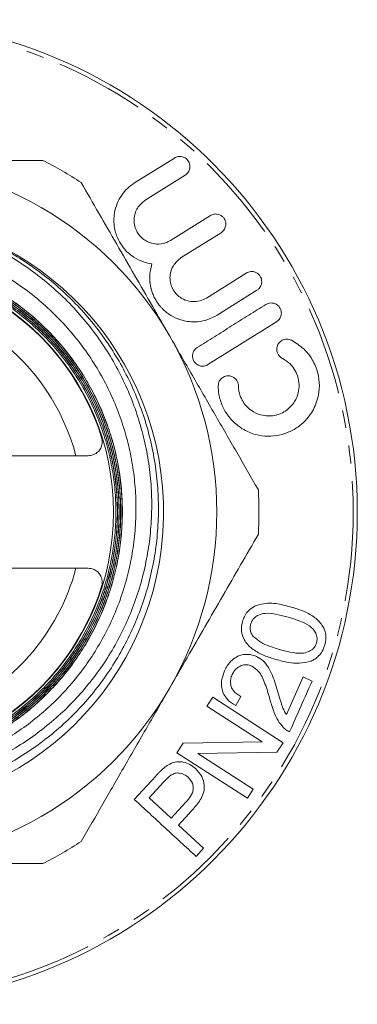
# Model space of a CAD drawing. Units: millimetres. Extents: x 31 to 252, y 156 to 226.
# Drawn here: x 228 to 252, y 156 to 226 of the extents above; entities that cross this region are included whole.
import ezdxf

# ---------------------------------------------------------------- set-up
doc = ezdxf.new("R2010")
doc.units = ezdxf.units.MM
doc.linetypes.add('PHANTOM', pattern=[12.7, 6.35, -1.27, 1.27, -1.27, 1.27, -1.27])

msp = doc.modelspace()

# ---------------------------------------------------------------- linework, layer by layer
at = {"color": 7, "linetype": 'Continuous', "lineweight": 15}
for p, q in [((236.01, 214.242), (238.851, 216.017)), ((239.614, 214.796), (236.773, 213.021)), ((238.565, 210.154), (241.406, 211.929)), ((242.169, 210.708), (239.328, 208.933)), ((241.12, 206.065), (243.96, 207.84)), ((244.723, 206.619), (241.883, 204.844)), ((246.122, 204.38), (241.238, 201.328)), ((232.712, 194.851), (226.802, 194.851)), ((226.802, 186.851), (232.712, 186.851)), ((248.003, 179.121), (246.818, 176.446)), ((248.646, 178.836), (248.003, 179.121)), ((241.574, 177.677), (241.164, 177.042)), ((246.585, 174.448), (241.574, 177.677)), ((243.208, 177.086), (243.583, 177.742)), ((241.164, 177.042), (245.098, 174.507)), ((239.468, 174.411), (239.03, 173.73)), ((245.098, 174.507), (239.468, 174.411)), ((246.146, 173.768), (246.585, 174.448)), ((239.03, 173.73), (244.04, 170.501)), ((240.513, 173.675), (246.146, 173.768)), ((244.45, 171.137), (240.513, 173.675)), ((237.515, 172.08), (235.986, 170.418)), ((237.042, 170.523), (238.078, 171.65)), ((244.04, 170.501), (244.45, 171.137)), ((238.616, 169.076), (237.042, 170.523)), ((239.664, 170.215), (238.616, 169.076)), ((240.928, 166.951), (239.137, 168.597)), ((240.391, 166.368), (240.928, 166.951))]:
    msp.add_line(p, q, dxfattribs=at)
for radius in [35, 17.648]:
    msp.add_circle((216.866, 190.851), radius, dxfattribs=at)
at = {"color": 8, "linetype": 'PHANTOM', "lineweight": 0}
msp.add_circle((216.866, 190.851), 34.707, dxfattribs=at)
at = {"color": 7, "linetype": 'Continuous', "lineweight": 15}
for radius, start, end in [(25, 30, 90), (28, 56.7655, 63.2345), (21.207, 90.00003, 84.85242), (17.616, 17.5124, 162.4876), (15.5, 14.95525, 165.04475), (25, 330, 30), (28, 356.7655, 3.2345), (15.5, 194.95525, 318.61348), (15.5, 318.61348, 345.04475), (17.616, 197.5124, 342.4876), (25, 270, 330), (28, 296.7655, 303.2345)]:
    msp.add_arc((216.866, 190.851), radius, start, end, dxfattribs=at)
for points, knots in [([(229.476, 215.851), (228.479, 215.851), (226.703, 215.851), (224.113, 215.851), (221.719, 215.851), (219.301, 215.851), (217.679, 215.851), (216.866, 215.851)], [0, 0, 0, 0, 0.241317, 0.42982, 0.618732, 0.809082, 1, 1, 1, 1]), ([(238.851, 216.017), (238.931, 216.057), (239.073, 216.127), (239.314, 216.133), (239.515, 216.078), (239.681, 215.98), (239.809, 215.849), (239.907, 215.682), (239.964, 215.467), (239.941, 215.199), (239.822, 214.956), (239.676, 214.844), (239.614, 214.796)], [0, 0, 0, 0, 0.132938, 0.234009, 0.313031, 0.379552, 0.446229, 0.510034, 0.597985, 0.718148, 0.878995, 1, 1, 1, 1]), ([(238.517, 203.351), (238.106, 204.062), (237.27, 205.512), (236.009, 207.695), (234.737, 209.898), (233.469, 212.095), (232.631, 213.545), (232.212, 214.271)], [0, 0, 0, 0, 0.192998, 0.39339, 0.594395, 0.796988, 1, 1, 1, 1]), ([(237.253, 208.485), (236.987, 208.539), (236.5, 208.639), (235.782, 209.049), (235.22, 209.589), (234.79, 210.275), (234.577, 210.954), (234.523, 211.591), (234.576, 212.189), (234.756, 212.801), (235.078, 213.381), (235.492, 213.874), (235.838, 214.119), (236.01, 214.242)], [0, 0, 0, 0, 0.102179, 0.18756, 0.273376, 0.350018, 0.454247, 0.528349, 0.602569, 0.705703, 0.808932, 0.904478, 1, 1, 1, 1]), ([(236.773, 213.021), (236.567, 212.851), (236.257, 212.595), (236.039, 212.092), (235.959, 211.659), (236, 211.199), (236.17, 210.768), (236.425, 210.419), (236.738, 210.158), (237.136, 209.961), (237.654, 209.864), (238.161, 209.938), (238.45, 210.092), (238.565, 210.154)], [0, 0, 0, 0, 0.1722109, 0.2591855, 0.3459767, 0.4384599, 0.5123604, 0.5746691, 0.6370781, 0.6982376, 0.7885761, 0.9161184, 1, 1, 1, 1]), ([(207.201, 206.414), (206.769, 206.147), (205.904, 205.614), (204.687, 204.674), (203.541, 203.634), (202.489, 202.5), (201.541, 201.291), (200.695, 200.01), (199.952, 198.655), (199.321, 197.232), (198.811, 195.76), (198.424, 194.241), (198.164, 192.683), (198.036, 191.107), (198.04, 189.535), (198.172, 187.968), (198.437, 186.407), (198.834, 184.868), (199.358, 183.372), (200.005, 181.924), (200.778, 180.521), (201.668, 179.183), (202.665, 177.925), (203.763, 176.756), (204.966, 175.673), (206.258, 174.695), (207.623, 173.833), (209.048, 173.089), (210.542, 172.46), (212.093, 171.954), (213.682, 171.58), (215.3, 171.339), (216.947, 171.235), (218.597, 171.272), (220.23, 171.446), (221.834, 171.751), (223.422, 172.191), (224.973, 172.764), (226.475, 173.468), (227.916, 174.297), (229.297, 175.256), (230.588, 176.324), (231.783, 177.493), (232.873, 178.75), (233.866, 180.109), (234.74, 181.547), (235.491, 183.056), (236.113, 184.621), (236.608, 186.251), (236.965, 187.915), (237.182, 189.603), (237.258, 191.3), (237.19, 193.019), (236.977, 194.719), (236.623, 196.389), (236.133, 198.021), (235.504, 199.626), (234.74, 201.177), (233.851, 202.656), (232.838, 204.06), (231.696, 205.389), (230.448, 206.613), (229.113, 207.72), (227.696, 208.711), (226.186, 209.591), (224.601, 210.344), (222.961, 210.961), (221.268, 211.44), (219.521, 211.777), (218.042, 211.939), (217.153, 211.971), (216.863, 211.981)], [0, 0, 0, 0, 0.013487, 0.026975, 0.040753, 0.054532, 0.068015, 0.081498, 0.09526, 0.109022, 0.122788, 0.136554, 0.150618, 0.164683, 0.178491, 0.192299, 0.2064, 0.2205, 0.23446, 0.248421, 0.262577, 0.276934, 0.291045, 0.305156, 0.319468, 0.333987, 0.348131, 0.362274, 0.376613, 0.391152, 0.405537, 0.419921, 0.434513, 0.449317, 0.463686, 0.478055, 0.492622, 0.507393, 0.52191, 0.536635, 0.551465, 0.566511, 0.581053, 0.595797, 0.610643, 0.625701, 0.640415, 0.655338, 0.670365, 0.685607, 0.700453, 0.715508, 0.730671, 0.746054, 0.760945, 0.775937, 0.791245, 0.80666, 0.821784, 0.837014, 0.852576, 0.868254, 0.883361, 0.89857, 0.914097, 0.929734, 0.945097, 0.960568, 0.976376, 0.992299, 1, 1, 1, 1]), ([(241.406, 211.929), (241.484, 211.967), (241.631, 212.04), (241.878, 212.045), (242.091, 211.981), (242.261, 211.872), (242.388, 211.729), (242.47, 211.566), (242.515, 211.372), (242.499, 211.131), (242.388, 210.881), (242.242, 210.766), (242.169, 210.708)], [0, 0, 0, 0, 0.132774, 0.249212, 0.336196, 0.40646, 0.477036, 0.54093, 0.608352, 0.712318, 0.85527, 1, 1, 1, 1]), ([(225.41, 210.185), (225.915, 209.941), (226.932, 209.449), (228.382, 208.556), (229.774, 207.544), (231.071, 206.425), (232.272, 205.207), (233.365, 203.902), (234.361, 202.498), (235.245, 201.006), (236.01, 199.428), (236.645, 197.778), (237.142, 196.058), (237.488, 194.316), (237.685, 192.56), (237.734, 190.807), (237.635, 189.036), (237.386, 187.288), (236.99, 185.572), (236.454, 183.905), (235.77, 182.269), (234.955, 180.708), (234.015, 179.228), (232.961, 177.84), (231.781, 176.531), (230.499, 175.337), (229.127, 174.26), (227.68, 173.307), (226.139, 172.47), (224.54, 171.77), (222.893, 171.21), (221.213, 170.792), (219.482, 170.516), (217.747, 170.39), (216.017, 170.412), (214.309, 170.576), (212.599, 170.887), (210.931, 171.34), (209.31, 171.932), (207.752, 172.655), (206.243, 173.518), (204.824, 174.501), (203.501, 175.593), (202.282, 176.783), (201.155, 178.086), (200.149, 179.474), (199.267, 180.939), (198.515, 182.463), (197.887, 184.065), (197.4, 185.709), (197.057, 187.377), (196.855, 189.057), (196.796, 190.764), (196.886, 192.521), (197.139, 194.31), (197.568, 196.122), (198.174, 197.913), (198.945, 199.634), (199.866, 201.26), (200.931, 202.789), (202.154, 204.232), (203.464, 205.506), (204.819, 206.605), (206.195, 207.544), (207.659, 208.371), (209.231, 209.089), (210.9, 209.679), (212.666, 210.126), (214.491, 210.411), (216.331, 210.523), (218.156, 210.464), (219.964, 210.239), (221.769, 209.839), (223.471, 209.287), (225.049, 208.613), (226.501, 207.846), (227.896, 206.95), (229.21, 205.939), (230.427, 204.824), (231.541, 203.618), (232.557, 202.308), (233.456, 200.92), (234.227, 199.472), (234.872, 197.974), (235.391, 196.415), (235.776, 194.818), (236.021, 193.207), (236.13, 191.582), (236.1, 189.942), (235.931, 188.312), (235.628, 186.718), (235.194, 185.157), (234.624, 183.628), (233.926, 182.156), (233.113, 180.762), (232.19, 179.443), (231.15, 178.198), (230.009, 177.045), (228.783, 176.002), (227.475, 175.065), (226.081, 174.238), (224.625, 173.536), (223.131, 172.965), (221.599, 172.521), (220.025, 172.207), (218.429, 172.027), (216.835, 171.984), (215.242, 172.075), (213.652, 172.304), (212.092, 172.666), (210.583, 173.155), (209.124, 173.765), (207.712, 174.502), (206.37, 175.355), (205.115, 176.313), (203.946, 177.371), (202.863, 178.533), (201.884, 179.782), (201.022, 181.097), (200.273, 182.477), (199.641, 183.927), (199.136, 185.422), (198.764, 186.94), (198.52, 188.48), (198.407, 190.047), (198.426, 191.617), (198.578, 193.168), (198.859, 194.701), (199.275, 196.214), (199.854, 197.809), (200.384, 198.85), (200.674, 199.421)], [0, 0, 0, 0, 0.0077044, 0.0155106, 0.0233687, 0.031333, 0.0390375, 0.0468436, 0.0547012, 0.0626648, 0.0706588, 0.078769, 0.0869384, 0.095229, 0.1031563, 0.1111966, 0.1192942, 0.1275102, 0.135429, 0.1434624, 0.1515539, 0.1597646, 0.1676396, 0.1756275, 0.1836729, 0.1918373, 0.1996726, 0.2076201, 0.2156244, 0.2237455, 0.2315722, 0.2395122, 0.2475101, 0.2556269, 0.263389, 0.2712616, 0.2791902, 0.2872343, 0.2949983, 0.3028752, 0.3108096, 0.3188615, 0.3265618, 0.3343717, 0.3422374, 0.3502184, 0.3579048, 0.3657022, 0.3735559, 0.381525, 0.3892293, 0.3969336, 0.4047489, 0.4126799, 0.4210778, 0.4295472, 0.4382443, 0.4470208, 0.4554189, 0.4638897, 0.4725931, 0.4813775, 0.4889637, 0.4965499, 0.5042446, 0.5120521, 0.5202639, 0.5285449, 0.5370456, 0.5456225, 0.5538343, 0.5621154, 0.5706196, 0.579202, 0.5866819, 0.5941618, 0.6017484, 0.6094459, 0.6169222, 0.6243985, 0.6319839, 0.6396817, 0.6470937, 0.6545056, 0.6620785, 0.6696513, 0.6770501, 0.6844489, 0.6920099, 0.6995709, 0.7069311, 0.7142912, 0.7218127, 0.7293341, 0.7366503, 0.7439665, 0.7514415, 0.7589165, 0.7662259, 0.7735353, 0.7810063, 0.7884773, 0.7957216, 0.8029658, 0.8103669, 0.817768, 0.8250121, 0.8322562, 0.8396603, 0.8470644, 0.8542478, 0.8614312, 0.8687708, 0.8761103, 0.8832746, 0.890439, 0.8977601, 0.9050812, 0.9122142, 0.9193472, 0.9266369, 0.9339266, 0.9410105, 0.9480944, 0.955332, 0.9625695, 0.9696489, 0.9767283, 0.9839643, 0.9912004, 1, 1, 1, 1]), ([(216.818, 208.58), (216.324, 208.567), (215.338, 208.542), (213.861, 208.346), (212.391, 208.033), (210.953, 207.594), (209.565, 207.038), (208.233, 206.371), (206.951, 205.587), (205.739, 204.697), (204.613, 203.712), (203.577, 202.642), (202.626, 201.477), (201.777, 200.235), (201.041, 198.933), (200.418, 197.58), (199.906, 196.166), (199.516, 194.713), (199.251, 193.239), (199.111, 191.755), (199.096, 190.25), (199.209, 188.75), (199.448, 187.271), (199.807, 185.824), (200.291, 184.4), (200.895, 183.021), (201.61, 181.704), (202.428, 180.457), (203.357, 179.272), (204.384, 178.17), (205.495, 177.164), (206.68, 176.258), (207.949, 175.447), (209.283, 174.747), (210.665, 174.165), (212.083, 173.702), (213.55, 173.357), (215.041, 173.138), (216.538, 173.047), (218.031, 173.08), (219.53, 173.24), (221.01, 173.527), (222.453, 173.936), (223.851, 174.462), (225.212, 175.109), (226.514, 175.87), (227.741, 176.734), (228.887, 177.693), (229.958, 178.756), (230.935, 179.905), (231.807, 181.128), (232.571, 182.412), (233.23, 183.769), (233.771, 185.177), (234.189, 186.62), (234.485, 188.085), (234.658, 189.585), (234.702, 191.094), (234.619, 192.595), (234.413, 194.076), (234.08, 195.548), (233.622, 196.987), (233.047, 198.376), (232.362, 199.706), (231.559, 200.985), (230.651, 202.192), (229.648, 203.313), (228.561, 204.341), (227.379, 205.283), (226.122, 206.122), (224.804, 206.847), (223.438, 207.457), (222.011, 207.956), (220.547, 208.331), (219.063, 208.579), (217.57, 208.703), (216.058, 208.7), (214.551, 208.569), (213.068, 208.312), (211.618, 207.935), (210.192, 207.432), (208.814, 206.81), (207.499, 206.076), (206.255, 205.239), (205.075, 204.292), (203.98, 203.248), (202.982, 202.12), (202.085, 200.918), (201.285, 199.634), (200.597, 198.285), (200.028, 196.89), (199.58, 195.459), (199.25, 193.981), (199.047, 192.481), (198.972, 190.975), (199.022, 189.476), (199.201, 187.971), (199.506, 186.488), (199.934, 185.042), (200.478, 183.644), (201.144, 182.283), (201.924, 180.984), (202.807, 179.761), (203.784, 178.62), (204.864, 177.556), (206.03, 176.588), (207.268, 175.726), (208.568, 174.974), (209.939, 174.327), (211.36, 173.799), (212.815, 173.395), (214.291, 173.115), (215.8, 172.959), (217.317, 172.932), (218.823, 173.032), (220.309, 173.257), (221.785, 173.609), (223.226, 174.085), (224.614, 174.679), (225.943, 175.383), (227.219, 176.204), (228.421, 177.131), (229.536, 178.151), (230.556, 179.256), (231.49, 180.454), (232.318, 181.727), (233.031, 183.059), (233.629, 184.44), (234.113, 185.879), (234.473, 187.355), (234.705, 188.849), (234.812, 190.35), (234.793, 191.87), (234.643, 193.382), (234.368, 194.869), (233.972, 196.321), (233.45, 197.749), (232.809, 199.127), (232.057, 200.44), (231.202, 201.679), (230.236, 202.854), (229.174, 203.943), (228.029, 204.933), (226.812, 205.82), (225.512, 206.609), (224.149, 207.285), (222.74, 207.84), (221.297, 208.274), (219.809, 208.589), (218.298, 208.775), (216.785, 208.833), (215.279, 208.765), (213.769, 208.569), (212.282, 208.245), (210.834, 207.798), (209.435, 207.235), (208.076, 206.55), (206.779, 205.752), (205.56, 204.85), (204.426, 203.856), (203.369, 202.758), (202.41, 201.575), (201.558, 200.321), (200.817, 199.007), (200.183, 197.622), (199.669, 196.187), (199.28, 194.721), (199.016, 193.235), (198.876, 191.717), (198.866, 190.192), (198.984, 188.68), (199.227, 187.189), (199.598, 185.71), (200.093, 184.268), (200.706, 182.879), (201.429, 181.553), (202.268, 180.28), (203.213, 179.083), (204.252, 177.975), (205.373, 176.962), (206.588, 176.038), (207.877, 175.221), (209.224, 174.519), (210.617, 173.934), (212.069, 173.465), (213.556, 173.12), (215.06, 172.903), (216.57, 172.813), (218.096, 172.851), (219.614, 173.018), (221.106, 173.312), (222.56, 173.726), (223.988, 174.267), (225.365, 174.927), (226.676, 175.698), (227.912, 176.572), (229.081, 177.555), (230.163, 178.635), (231.144, 179.797), (232.022, 181.03), (232.8, 182.346), (233.463, 183.723), (234.005, 185.145), (234.424, 186.6), (234.723, 188.099), (234.893, 189.618), (234.934, 191.14), (234.848, 192.653), (234.633, 194.167), (234.29, 195.658), (233.825, 197.108), (233.243, 198.506), (232.539, 199.864), (231.722, 201.158), (230.803, 202.372), (229.79, 203.501), (228.675, 204.55), (227.475, 205.5), (226.205, 206.342), (224.876, 207.071), (223.477, 207.692), (222.03, 208.192), (220.552, 208.566), (219.056, 208.815), (217.529, 208.938), (215.997, 208.93), (214.479, 208.794), (212.984, 208.533), (211.502, 208.143), (210.059, 207.629), (208.671, 206.997), (207.346, 206.256), (206.077, 205.397), (204.884, 204.434), (203.783, 203.378), (202.778, 202.239), (201.864, 201.008), (201.058, 199.704), (200.368, 198.342), (199.797, 196.935), (199.342, 195.471), (199.012, 193.973), (198.812, 192.46), (198.739, 190.942), (198.794, 189.408), (198.979, 187.885), (199.292, 186.39), (199.725, 184.933), (200.285, 183.504), (200.964, 182.128), (201.754, 180.82), (202.646, 179.589), (203.648, 178.425), (204.745, 177.351), (205.923, 176.378), (207.173, 175.51), (208.504, 174.744), (209.895, 174.093), (211.33, 173.565), (212.797, 173.16), (214.306, 172.878), (215.835, 172.724), (217.364, 172.701), (218.883, 172.804), (220.403, 173.037), (221.897, 173.399), (223.348, 173.884), (224.747, 174.484), (226.103, 175.207), (227.393, 176.043), (228.603, 176.981), (229.725, 178.011), (230.766, 179.143), (231.708, 180.36), (232.538, 181.646), (233.256, 182.989), (233.864, 184.402), (234.35, 185.862), (234.708, 187.351), (234.941, 188.858), (235.047, 190.393), (235.022, 191.932), (234.867, 193.456), (234.588, 194.955), (234.179, 196.44), (233.646, 197.884), (232.995, 199.271), (232.235, 200.594), (231.358, 201.859), (230.376, 203.046), (229.303, 204.14), (228.147, 205.137), (226.9, 206.041), (225.58, 206.837), (224.204, 207.514), (222.784, 208.072), (221.307, 208.512), (219.798, 208.826), (218.275, 209.01), (216.749, 209.066), (215.209, 208.993), (213.681, 208.789), (212.182, 208.458), (210.724, 208.006), (209.294, 207.427), (207.919, 206.729), (206.614, 205.92), (205.387, 205.01), (204.23, 203.99), (203.163, 202.875), (202.199, 201.68), (201.342, 200.414), (200.587, 199.068), (199.949, 197.663), (199.435, 196.215), (199.045, 194.737), (198.778, 193.217), (198.642, 191.679), (198.636, 190.142), (198.757, 188.617), (199.009, 187.094), (199.389, 185.597), (199.893, 184.144), (200.512, 182.746), (201.254, 181.391), (202.109, 180.104), (203.065, 178.9), (204.113, 177.784), (205.262, 176.751), (206.496, 175.819), (207.797, 174.999), (209.156, 174.293), (210.582, 173.699), (212.055, 173.227), (213.555, 172.884), (215.071, 172.668), (216.615, 172.579), (218.161, 172.622), (219.69, 172.795), (221.193, 173.093), (222.68, 173.52), (224.125, 174.073), (225.512, 174.743), (226.831, 175.522), (228.093, 176.417), (229.274, 177.417), (230.361, 178.508), (231.349, 179.681), (232.244, 180.945), (233.028, 182.28), (233.692, 183.67), (234.236, 185.103), (234.662, 186.592), (234.96, 188.111), (235.127, 189.644), (235.166, 191.178), (235.075, 192.724), (234.853, 194.258), (234.503, 195.759), (234.032, 197.22), (233.434, 198.649), (232.718, 200.019), (231.891, 201.322), (230.963, 202.544), (229.923, 203.698), (228.793, 204.755), (227.581, 205.71), (226.3, 206.557), (224.936, 207.302), (223.52, 207.925), (222.063, 208.424), (220.574, 208.8), (219.04, 209.052), (217.493, 209.171), (215.953, 209.16), (214.422, 209.021), (212.89, 208.751), (211.138, 208.282), (209.203, 207.555), (207.869, 206.794), (207.201, 206.414)], [0, 0, 0, 0, 0.002569, 0.005138, 0.007744, 0.010388, 0.012958, 0.015527, 0.018133, 0.020777, 0.023347, 0.025917, 0.028524, 0.031169, 0.033739, 0.036309, 0.038917, 0.041562, 0.044134, 0.046706, 0.049315, 0.051962, 0.054534, 0.057106, 0.059715, 0.062362, 0.064936, 0.067509, 0.07012, 0.072769, 0.075343, 0.077917, 0.080528, 0.083177, 0.085753, 0.088328, 0.09094, 0.09359, 0.096167, 0.098743, 0.101356, 0.104008, 0.106584, 0.109161, 0.111775, 0.114426, 0.117005, 0.119583, 0.122198, 0.124852, 0.12743, 0.130009, 0.132624, 0.135277, 0.137857, 0.140438, 0.143055, 0.14571, 0.14829, 0.150871, 0.153488, 0.156144, 0.158726, 0.161307, 0.163926, 0.166582, 0.169165, 0.171748, 0.174368, 0.177025, 0.179608, 0.182191, 0.184811, 0.187469, 0.190054, 0.192639, 0.19526, 0.19792, 0.200505, 0.20309, 0.205712, 0.208372, 0.210958, 0.213544, 0.216168, 0.218829, 0.221416, 0.224003, 0.226627, 0.229289, 0.231877, 0.234465, 0.23709, 0.239753, 0.242342, 0.244931, 0.247557, 0.250222, 0.252811, 0.2554, 0.258027, 0.260691, 0.263282, 0.265873, 0.268501, 0.271168, 0.273759, 0.27635, 0.278978, 0.281644, 0.284237, 0.28683, 0.28946, 0.292128, 0.294721, 0.297314, 0.299945, 0.302613, 0.305207, 0.307802, 0.310433, 0.313102, 0.315698, 0.318293, 0.320926, 0.323597, 0.326192, 0.328788, 0.33142, 0.334091, 0.336689, 0.339286, 0.341921, 0.344594, 0.347191, 0.349789, 0.352423, 0.355096, 0.357695, 0.360294, 0.36293, 0.365605, 0.368204, 0.370804, 0.373441, 0.376116, 0.378716, 0.381317, 0.383954, 0.38663, 0.389232, 0.391834, 0.394473, 0.39715, 0.399752, 0.402354, 0.404993, 0.40767, 0.410274, 0.412878, 0.415519, 0.418198, 0.420802, 0.423406, 0.426047, 0.428726, 0.431331, 0.433937, 0.436579, 0.43926, 0.441866, 0.444472, 0.447115, 0.449797, 0.452404, 0.45501, 0.457654, 0.460337, 0.462945, 0.465553, 0.468198, 0.470882, 0.473491, 0.476099, 0.478744, 0.481428, 0.484038, 0.486648, 0.489295, 0.491981, 0.494591, 0.497202, 0.499849, 0.502535, 0.505146, 0.507758, 0.510407, 0.513094, 0.515707, 0.518319, 0.520969, 0.523657, 0.52627, 0.528883, 0.531533, 0.534222, 0.536836, 0.539451, 0.542103, 0.544793, 0.547408, 0.550022, 0.552674, 0.555364, 0.557981, 0.560597, 0.563251, 0.565943, 0.56856, 0.571176, 0.57383, 0.576522, 0.57914, 0.581758, 0.584413, 0.587107, 0.589726, 0.592345, 0.595001, 0.597695, 0.600315, 0.602934, 0.605591, 0.608286, 0.610907, 0.613527, 0.616186, 0.618883, 0.621503, 0.624124, 0.626782, 0.629479, 0.632102, 0.634725, 0.637385, 0.640084, 0.642706, 0.645329, 0.647989, 0.650688, 0.653312, 0.655937, 0.658598, 0.661299, 0.663924, 0.666549, 0.669211, 0.671913, 0.674538, 0.677164, 0.679827, 0.682528, 0.685155, 0.687783, 0.690447, 0.693151, 0.695778, 0.698405, 0.701069, 0.703773, 0.706402, 0.709031, 0.711697, 0.714403, 0.717032, 0.719661, 0.722327, 0.725033, 0.727663, 0.730294, 0.732962, 0.735669, 0.7383, 0.740931, 0.7436, 0.746308, 0.74894, 0.751572, 0.754241, 0.756949, 0.759583, 0.762216, 0.764887, 0.767597, 0.770231, 0.772864, 0.775535, 0.778245, 0.78088, 0.783516, 0.786188, 0.7889, 0.791536, 0.794171, 0.796844, 0.799556, 0.802193, 0.80483, 0.807504, 0.810217, 0.812855, 0.815493, 0.818168, 0.820883, 0.823521, 0.826159, 0.828834, 0.831549, 0.834189, 0.836829, 0.839506, 0.842223, 0.844862, 0.847502, 0.85018, 0.852896, 0.855537, 0.858179, 0.860858, 0.863577, 0.866218, 0.86886, 0.87154, 0.874258, 0.876901, 0.879544, 0.882225, 0.884945, 0.887589, 0.890233, 0.892915, 0.895636, 0.89828, 0.900924, 0.903606, 0.906328, 0.908974, 0.91162, 0.914304, 0.917027, 0.919673, 0.922319, 0.925003, 0.927725, 0.930373, 0.933021, 0.935707, 0.938432, 0.94108, 0.943728, 0.946414, 0.949139, 0.951769, 0.954437, 0.957124, 0.959851, 0.962482, 0.965152, 0.96784, 0.970567, 0.973199, 0.975849, 0.978557, 0.981285, 0.983918, 0.98657, 0.98928, 0.992009, 0.996005, 1, 1, 1, 1]), ([(200.674, 199.421), (200.922, 199.862), (201.42, 200.748), (202.31, 202.003), (203.308, 203.198), (204.405, 204.302), (205.584, 205.302), (206.835, 206.196), (208.171, 206.989), (209.568, 207.665), (211.011, 208.218), (212.488, 208.646), (214.01, 208.952), (215.552, 209.127), (217.095, 209.17), (218.629, 209.086), (220.166, 208.87), (221.678, 208.525), (223.149, 208.055), (224.568, 207.467), (225.946, 206.754), (227.258, 205.927), (228.489, 204.997), (229.633, 203.972), (230.697, 202.845), (231.66, 201.63), (232.514, 200.345), (233.253, 199), (233.883, 197.583), (234.39, 196.119), (234.769, 194.624), (235.021, 193.11), (235.146, 191.566), (235.139, 190.016), (235.002, 188.481), (234.738, 186.97), (234.345, 185.472), (233.825, 184.013), (233.187, 182.61), (232.438, 181.271), (231.571, 179.989), (230.597, 178.785), (229.531, 177.673), (228.381, 176.659), (227.139, 175.736), (225.822, 174.923), (224.448, 174.227), (223.028, 173.651), (221.55, 173.193), (220.038, 172.861), (218.512, 172.661), (216.982, 172.588), (215.436, 172.645), (213.901, 172.833), (212.395, 173.149), (210.927, 173.587), (209.488, 174.152), (208.102, 174.838), (206.786, 175.635), (205.547, 176.534), (204.377, 177.544), (203.297, 178.65), (202.32, 179.837), (201.449, 181.095), (200.68, 182.435), (200.027, 183.836), (199.498, 185.28), (199.093, 186.755), (198.812, 188.274), (198.66, 189.811), (198.64, 191.348), (198.747, 192.873), (198.984, 194.399), (199.35, 195.899), (199.839, 197.355), (200.445, 198.759), (201.174, 200.12), (202.017, 201.414), (202.961, 202.625), (203.997, 203.748), (205.135, 204.79), (206.357, 205.731), (207.649, 206.561), (208.999, 207.278), (210.417, 207.884), (211.882, 208.367), (213.376, 208.722), (214.886, 208.95), (216.424, 209.052), (217.966, 209.022), (219.492, 208.863), (220.991, 208.579), (222.476, 208.165), (223.921, 207.627), (225.307, 206.971), (226.628, 206.206), (227.892, 205.324), (229.076, 204.337), (230.166, 203.26), (231.159, 202.101), (232.058, 200.851), (232.848, 199.529), (233.52, 198.151), (234.073, 196.729), (234.507, 195.251), (234.815, 193.743), (234.992, 192.221), (235.042, 190.697), (234.963, 189.16), (234.753, 187.635), (234.416, 186.141), (233.959, 184.687), (233.375, 183.263), (232.672, 181.894), (231.859, 180.596), (230.947, 179.376), (229.924, 178.227), (228.808, 177.168), (227.612, 176.214), (226.347, 175.365), (225.003, 174.62), (223.599, 173.991), (222.155, 173.486), (220.68, 173.105), (219.165, 172.847), (217.633, 172.719), (216.103, 172.721), (214.587, 172.85), (213.072, 173.108), (211.585, 173.495), (210.143, 174.003), (208.755, 174.627), (207.412, 175.373), (206.137, 176.23), (204.945, 177.187), (203.843, 178.235), (202.823, 179.383), (201.904, 180.613), (201.097, 181.911), (200.404, 183.264), (199.822, 184.685), (199.364, 186.149), (199.032, 187.641), (198.827, 189.147), (198.748, 190.679), (198.8, 192.213), (198.982, 193.729), (199.287, 195.217), (199.72, 196.689), (200.277, 198.118), (200.95, 199.488), (201.731, 200.791), (202.628, 202.036), (203.626, 203.199), (204.715, 204.269), (205.883, 205.239), (207.14, 206.116), (208.467, 206.882), (209.848, 207.531), (211.271, 208.059), (212.748, 208.47), (214.254, 208.754), (215.771, 208.907), (217.288, 208.935), (218.816, 208.833), (220.33, 208.602), (221.812, 208.245), (223.252, 207.768), (224.66, 207.166), (226.012, 206.447), (227.292, 205.619), (228.492, 204.693), (229.621, 203.658), (230.658, 202.532), (231.59, 201.328), (232.416, 200.057), (233.138, 198.708), (233.743, 197.302), (234.224, 195.857), (234.581, 194.384), (234.816, 192.872), (234.92, 191.346), (234.896, 189.824), (234.745, 188.317), (234.466, 186.814), (234.059, 185.34), (233.532, 183.912), (232.891, 182.54), (232.129, 181.214), (231.257, 179.959), (230.287, 178.787), (229.228, 177.705), (228.071, 176.707), (226.833, 175.812), (225.53, 175.028), (224.173, 174.358), (222.751, 173.8), (221.286, 173.365), (219.798, 173.057), (218.296, 172.875), (216.77, 172.82), (215.244, 172.894), (213.738, 173.097), (212.262, 173.423), (210.804, 173.876), (209.39, 174.451), (208.037, 175.141), (206.752, 175.937), (205.526, 176.848), (204.383, 177.859), (203.336, 178.958), (202.387, 180.134), (201.533, 181.398), (200.79, 182.73), (200.165, 184.114), (199.661, 185.538), (199.274, 187.013), (199.014, 188.516), (198.883, 190.028), (198.878, 191.538), (199.002, 193.057), (199.254, 194.56), (199.632, 196.03), (200.127, 197.455), (200.747, 198.848), (201.483, 200.182), (202.326, 201.443), (203.265, 202.624), (204.311, 203.732), (205.447, 204.747), (206.659, 205.657), (207.936, 206.459), (209.289, 207.158), (210.718, 207.748), (212.21, 208.217), (213.763, 208.56), (215.36, 208.766), (216.966, 208.826), (218.558, 208.744), (220.132, 208.524), (221.701, 208.16), (223.205, 207.664), (224.624, 207.054), (225.954, 206.346), (227.232, 205.52), (228.435, 204.589), (229.549, 203.564), (230.569, 202.456), (231.501, 201.254), (232.328, 199.978), (233.039, 198.642), (233.634, 197.259), (234.115, 195.817), (234.472, 194.339), (234.701, 192.844), (234.804, 191.342), (234.78, 189.822), (234.627, 188.31), (234.348, 186.824), (233.948, 185.374), (233.422, 183.949), (232.777, 182.573), (232.021, 181.264), (231.164, 180.028), (230.196, 178.858), (229.132, 177.774), (227.985, 176.789), (226.767, 175.908), (225.467, 175.125), (224.105, 174.455), (222.698, 173.906), (221.257, 173.478), (219.77, 173.17), (218.264, 172.989), (216.754, 172.937), (215.254, 173.011), (213.75, 173.212), (212.269, 173.541), (210.828, 173.992), (209.437, 174.558), (208.086, 175.246), (206.798, 176.046), (205.588, 176.949), (204.463, 177.944), (203.416, 179.041), (202.467, 180.222), (201.625, 181.474), (200.893, 182.784), (200.269, 184.165), (199.765, 185.594), (199.385, 187.054), (199.129, 188.532), (198.998, 190.042), (198.995, 191.557), (199.12, 193.059), (199.369, 194.538), (199.744, 196.005), (200.244, 197.435), (200.859, 198.81), (201.584, 200.123), (202.424, 201.383), (203.368, 202.566), (204.405, 203.659), (205.522, 204.658), (206.732, 205.568), (208.015, 206.371), (209.354, 207.059), (210.739, 207.63), (212.181, 208.088), (213.698, 208.428), (215.281, 208.649), (216.364, 208.674), (216.908, 208.687)], [0, 0, 0, 0, 0.003204, 0.00643, 0.009726, 0.013046, 0.016273, 0.0195, 0.022773, 0.026093, 0.029318, 0.032544, 0.035815, 0.039134, 0.042358, 0.045581, 0.04885, 0.052167, 0.05539, 0.058614, 0.061883, 0.0652, 0.068421, 0.071642, 0.07491, 0.078224, 0.081445, 0.084666, 0.087933, 0.091247, 0.094467, 0.097686, 0.100951, 0.104264, 0.107482, 0.1107, 0.113964, 0.117276, 0.120494, 0.123711, 0.126975, 0.130286, 0.133502, 0.136718, 0.139979, 0.143288, 0.146504, 0.149719, 0.152981, 0.15629, 0.159504, 0.162717, 0.165976, 0.169283, 0.172496, 0.17571, 0.178969, 0.182275, 0.185487, 0.188699, 0.191956, 0.195261, 0.198472, 0.201682, 0.204938, 0.208242, 0.211452, 0.214662, 0.217918, 0.221221, 0.224429, 0.227637, 0.230891, 0.234192, 0.2374, 0.240608, 0.243862, 0.247163, 0.250369, 0.253574, 0.256826, 0.260125, 0.26333, 0.266536, 0.269787, 0.273086, 0.27629, 0.279494, 0.282744, 0.286041, 0.289243, 0.292446, 0.295695, 0.29899, 0.302193, 0.305395, 0.308643, 0.311939, 0.315139, 0.318339, 0.321585, 0.324878, 0.328079, 0.331279, 0.334525, 0.337818, 0.341016, 0.344214, 0.347458, 0.350749, 0.353947, 0.357145, 0.360388, 0.363679, 0.366875, 0.370072, 0.373314, 0.376603, 0.379798, 0.382993, 0.386234, 0.389521, 0.392716, 0.395911, 0.399151, 0.402439, 0.405631, 0.408824, 0.412062, 0.415347, 0.41854, 0.421732, 0.424971, 0.428256, 0.431447, 0.434637, 0.437873, 0.441156, 0.444346, 0.447536, 0.450772, 0.454055, 0.457243, 0.460432, 0.463666, 0.466948, 0.470135, 0.473323, 0.476555, 0.479835, 0.483022, 0.486209, 0.489442, 0.492722, 0.495907, 0.499091, 0.502322, 0.505599, 0.508784, 0.511969, 0.515199, 0.518477, 0.52166, 0.524842, 0.528071, 0.531346, 0.534528, 0.537711, 0.540938, 0.544213, 0.547394, 0.550575, 0.553802, 0.557076, 0.560255, 0.563435, 0.56666, 0.569932, 0.573111, 0.57629, 0.579515, 0.582787, 0.585964, 0.589142, 0.592364, 0.595634, 0.598811, 0.601988, 0.605211, 0.60848, 0.611655, 0.61483, 0.618051, 0.621319, 0.624493, 0.627668, 0.630887, 0.634154, 0.637328, 0.640501, 0.64372, 0.646986, 0.650158, 0.65333, 0.656547, 0.659811, 0.662983, 0.666154, 0.669371, 0.672635, 0.675805, 0.678974, 0.682189, 0.685451, 0.68862, 0.69179, 0.695004, 0.698266, 0.701434, 0.704601, 0.707814, 0.711074, 0.71424, 0.717407, 0.720619, 0.723878, 0.727044, 0.73021, 0.733421, 0.736679, 0.739843, 0.743007, 0.746217, 0.749473, 0.752779, 0.756111, 0.759523, 0.762964, 0.76627, 0.769602, 0.773015, 0.776455, 0.779617, 0.782778, 0.785985, 0.789238, 0.792398, 0.795558, 0.798764, 0.802015, 0.805174, 0.808333, 0.811537, 0.814787, 0.817946, 0.821104, 0.824307, 0.827558, 0.830714, 0.83387, 0.837071, 0.840319, 0.843476, 0.846632, 0.849833, 0.853081, 0.856235, 0.85939, 0.862589, 0.865835, 0.868988, 0.872142, 0.875341, 0.878586, 0.881739, 0.884891, 0.888088, 0.891333, 0.894483, 0.897634, 0.90083, 0.904073, 0.907224, 0.910374, 0.91357, 0.916813, 0.919961, 0.92311, 0.926303, 0.929543, 0.932692, 0.93584, 0.939034, 0.942274, 0.945421, 0.948567, 0.951758, 0.954996, 0.958142, 0.961288, 0.964479, 0.967717, 0.970862, 0.974006, 0.977196, 0.980432, 0.983576, 0.986719, 0.989907, 0.993142, 0.996557, 1, 1, 1, 1]), ([(239.328, 208.933), (239.122, 208.763), (238.763, 208.466), (238.537, 207.845), (238.522, 207.307), (238.643, 206.844), (238.869, 206.456), (239.17, 206.158), (239.555, 205.922), (240.086, 205.778), (240.649, 205.822), (240.979, 205.993), (241.12, 206.065)], [0, 0, 0, 0, 0.173068, 0.302125, 0.392937, 0.463512, 0.534543, 0.59598, 0.658941, 0.757681, 0.897046, 1, 1, 1, 1]), ([(241.883, 204.844), (241.668, 204.729), (241.238, 204.499), (240.452, 204.342), (239.82, 204.374), (239.379, 204.483), (239.061, 204.581), (238.737, 204.731), (238.386, 204.96), (238.187, 205.116), (237.999, 205.294), (237.835, 205.47), (237.712, 205.626), (237.624, 205.755), (237.574, 205.831), (237.509, 205.938), (237.403, 206.132), (237.31, 206.344), (237.239, 206.552), (237.203, 206.676), (237.179, 206.769), (237.147, 206.91), (237.124, 207.051), (237.108, 207.191), (237.1, 207.285), (237.093, 207.427), (237.094, 207.685), (237.13, 208.057), (237.209, 208.333), (237.253, 208.485)], [0, 0, 0, 0, 0.113187, 0.226296, 0.361441, 0.381718, 0.409074, 0.492771, 0.514122, 0.557574, 0.57976, 0.601089, 0.637417, 0.644861, 0.652266, 0.667367, 0.686461, 0.725367, 0.745201, 0.762192, 0.770708, 0.779185, 0.814031, 0.822863, 0.831662, 0.849484, 0.877134, 0.932563, 1, 1, 1, 1]), ([(243.96, 207.84), (244.062, 207.887), (244.235, 207.967), (244.512, 207.943), (244.72, 207.854), (244.879, 207.723), (244.989, 207.564), (245.051, 207.39), (245.071, 207.193), (245.026, 206.959), (244.902, 206.752), (244.777, 206.659), (244.723, 206.619)], [0, 0, 0, 0, 0.171208, 0.292255, 0.382146, 0.45386, 0.525938, 0.590164, 0.656793, 0.758147, 0.897721, 1, 1, 1, 1]), ([(240.474, 202.549), (240.882, 202.804), (241.696, 203.313), (242.917, 204.076), (244.138, 204.839), (244.952, 205.347), (245.359, 205.602)], [0, 0, 0, 0, 0.25, 0.5, 0.75, 1, 1, 1, 1]), ([(245.359, 205.602), (245.394, 205.621), (245.525, 205.694), (245.756, 205.731), (246.019, 205.668), (246.204, 205.554), (246.339, 205.406), (246.425, 205.238), (246.464, 205.061), (246.46, 204.861), (246.383, 204.629), (246.252, 204.468), (246.148, 204.398), (246.122, 204.38)], [0, 0, 0, 0, 0.061257, 0.233088, 0.344548, 0.42966, 0.498868, 0.568347, 0.632097, 0.700259, 0.806452, 0.952165, 1, 1, 1, 1]), ([(244.822, 192.431), (244.31, 193.317), (243.285, 195.093), (241.718, 197.808), (240.126, 200.564), (239.054, 202.42), (238.517, 203.351)], [0, 0, 0, 0, 0.247702, 0.496142, 0.747442, 1, 1, 1, 1]), ([(247.177, 203.058), (247.478, 202.876), (248.032, 202.541), (248.696, 201.707), (249.087, 200.777), (249.201, 199.818), (249.096, 199.029), (248.876, 198.391), (248.579, 197.838), (248.165, 197.319), (247.599, 196.838), (246.909, 196.467), (246.118, 196.251), (245.286, 196.218), (244.546, 196.361), (243.909, 196.624), (243.311, 196.996), (242.723, 197.562), (242.243, 198.361), (242.002, 199.132), (241.975, 199.607), (241.964, 199.801)], [0, 0, 0, 0, 0.06854, 0.125791, 0.183317, 0.234585, 0.286931, 0.324238, 0.362617, 0.412658, 0.464119, 0.527775, 0.593271, 0.65748, 0.723588, 0.764887, 0.807065, 0.86858, 0.917401, 0.966425, 1, 1, 1, 1]), ([(246.531, 201.771), (246.474, 201.805), (246.369, 201.868), (246.24, 202.023), (246.159, 202.196), (246.128, 202.375), (246.141, 202.57), (246.223, 202.794), (246.401, 202.998), (246.67, 203.132), (246.945, 203.152), (247.121, 203.081), (247.177, 203.058)], [0, 0, 0, 0, 0.085856, 0.1564, 0.227328, 0.289902, 0.355162, 0.456972, 0.59887, 0.74487, 0.918924, 1, 1, 1, 1]), ([(241.238, 201.328), (241.199, 201.307), (241.064, 201.233), (240.829, 201.2), (240.569, 201.265), (240.385, 201.382), (240.253, 201.531), (240.17, 201.697), (240.13, 201.885), (240.141, 202.098), (240.235, 202.338), (240.368, 202.48), (240.463, 202.542), (240.474, 202.549)], [0, 0, 0, 0, 0.06809, 0.23662, 0.351115, 0.436292, 0.504382, 0.572783, 0.634669, 0.715404, 0.825989, 0.978581, 1, 1, 1, 1]), ([(243.404, 199.816), (243.412, 199.684), (243.431, 199.379), (243.592, 198.911), (243.89, 198.436), (244.366, 197.996), (244.933, 197.744), (245.492, 197.663), (245.969, 197.7), (246.427, 197.841), (246.936, 198.13), (247.39, 198.605), (247.677, 199.26), (247.752, 199.902), (247.648, 200.504), (247.396, 201.024), (247.023, 201.475), (246.711, 201.663), (246.531, 201.771)], [0, 0, 0, 0, 0.037986, 0.08789, 0.134237, 0.198658, 0.289312, 0.351409, 0.413558, 0.476723, 0.539855, 0.639627, 0.71309, 0.771258, 0.829772, 0.880681, 0.93152, 1, 1, 1, 1]), ([(241.964, 199.801), (241.971, 199.877), (241.986, 200.051), (242.12, 200.284), (242.343, 200.468), (242.631, 200.547), (242.905, 200.51), (243.119, 200.396), (243.271, 200.241), (243.368, 200.061), (243.4, 199.912), (243.403, 199.835), (243.404, 199.816)], [0, 0, 0, 0, 0.090285, 0.204885, 0.361111, 0.520533, 0.659142, 0.758137, 0.835163, 0.912726, 0.978681, 1, 1, 1, 1]), ([(232.712, 194.851), (232.825, 194.862), (233.05, 194.884), (233.349, 195.057), (233.577, 195.311), (233.706, 195.627), (233.725, 195.921), (233.681, 196.091), (233.666, 196.152)], [0, 0, 0, 0, 0.179777, 0.359554, 0.539318, 0.719053, 0.898762, 1, 1, 1, 1]), ([(238.517, 178.351), (238.928, 179.062), (239.764, 180.512), (241.025, 182.695), (242.297, 184.898), (243.565, 187.095), (244.403, 188.545), (244.822, 189.271)], [0, 0, 0, 0, 0.1929975, 0.3933902, 0.5943947, 0.7969876, 1, 1, 1, 1]), ([(233.666, 185.55), (233.689, 185.661), (233.736, 185.882), (233.661, 186.219), (233.488, 186.513), (233.225, 186.731), (232.951, 186.837), (232.775, 186.847), (232.712, 186.851)], [0, 0, 0, 0, 0.179696, 0.359393, 0.53909, 0.718808, 0.898554, 1, 1, 1, 1]), ([(247.162, 184.096), (246.797, 184.193), (246.247, 184.339), (245.484, 184.377), (244.945, 184.304), (244.453, 184.121), (244.076, 183.82), (243.821, 183.44), (243.736, 183.188), (243.698, 183.073)], [0, 0, 0, 0, 0.305579, 0.460008, 0.614146, 0.730742, 0.848355, 0.930987, 1, 1, 1, 1]), ([(244.277, 182.897), (244.309, 182.982), (244.372, 183.152), (244.568, 183.376), (244.885, 183.575), (245.437, 183.692), (246.146, 183.586), (246.683, 183.445), (246.954, 183.373)], [0, 0, 0, 0, 0.067654, 0.135582, 0.238758, 0.405894, 0.700347, 1, 1, 1, 1]), ([(249.545, 181.387), (249.582, 181.55), (249.655, 181.878), (249.586, 182.393), (249.374, 182.812), (249.085, 183.147), (248.638, 183.508), (247.995, 183.839), (247.44, 184.01), (247.162, 184.096)], [0, 0, 0, 0, 0.096406, 0.193754, 0.312413, 0.417796, 0.523496, 0.761281, 1, 1, 1, 1]), ([(243.698, 183.073), (243.662, 182.912), (243.589, 182.59), (243.653, 182.085), (243.922, 181.537), (244.463, 181.026), (245.228, 180.627), (245.799, 180.45), (246.085, 180.361)], [0, 0, 0, 0, 0.093464, 0.18768, 0.306064, 0.515579, 0.757338, 1, 1, 1, 1]), ([(244.463, 182.006), (244.396, 182.103), (244.289, 182.256), (244.225, 182.546), (244.24, 182.753), (244.269, 182.868), (244.277, 182.897)], [0, 0, 0, 0, 0.420134, 0.665699, 0.913114, 1, 1, 1, 1]), ([(246.954, 183.373), (247.295, 183.265), (247.869, 183.083), (248.512, 182.761), (248.829, 182.395), (248.966, 182.123), (249.021, 181.827), (248.986, 181.647), (248.967, 181.553)], [0, 0, 0, 0, 0.386272, 0.651211, 0.756183, 0.861364, 0.927414, 1, 1, 1, 1]), ([(246.293, 181.085), (246.059, 181.159), (245.619, 181.298), (244.983, 181.556), (244.638, 181.855), (244.463, 182.006)], [0, 0, 0, 0, 0.359549, 0.676291, 1, 1, 1, 1]), ([(248.967, 181.553), (248.934, 181.466), (248.868, 181.293), (248.661, 181.066), (248.337, 180.875), (247.784, 180.769), (247.087, 180.876), (246.559, 181.015), (246.293, 181.085)], [0, 0, 0, 0, 0.069814, 0.139928, 0.247768, 0.411164, 0.703186, 1, 1, 1, 1]), ([(248.576, 180.257), (248.668, 180.3), (248.856, 180.388), (249.137, 180.616), (249.393, 180.952), (249.495, 181.242), (249.545, 181.387)], [0, 0, 0, 0, 0.223718, 0.454539, 0.729002, 1, 1, 1, 1]), ([(244.682, 180.582), (244.564, 180.625), (244.328, 180.711), (243.889, 180.751), (243.418, 180.642), (242.95, 180.356), (242.62, 179.971), (242.475, 179.677), (242.415, 179.554)], [0, 0, 0, 0, 0.158125, 0.3156946, 0.5415973, 0.7094185, 0.8784095, 1, 1, 1, 1]), ([(242.963, 179.294), (243.016, 179.395), (243.122, 179.599), (243.381, 179.839), (243.715, 179.987), (244.062, 180.011), (244.273, 179.934), (244.362, 179.902)], [0, 0, 0, 0, 0.165267, 0.332181, 0.538277, 0.805592, 1, 1, 1, 1]), ([(244.362, 179.902), (244.525, 179.794), (244.814, 179.603), (245.098, 179.13), (245.381, 178.457), (245.541, 177.901), (245.651, 177.52)], [0, 0, 0, 0, 0.2315622, 0.4116527, 0.5961321, 1, 1, 1, 1]), ([(246.236, 177.968), (246.11, 178.393), (245.921, 179.032), (245.557, 179.812), (245.181, 180.303), (244.847, 180.49), (244.682, 180.582)], [0, 0, 0, 0, 0.396715, 0.595431, 0.800517, 1, 1, 1, 1]), ([(246.085, 180.361), (246.376, 180.287), (246.916, 180.15), (247.748, 180.052), (248.297, 180.188), (248.576, 180.257)], [0, 0, 0, 0, 0.365852, 0.677831, 1, 1, 1, 1]), ([(242.415, 179.554), (242.34, 179.357), (242.203, 178.993), (242.183, 178.458), (242.31, 177.941), (242.647, 177.443), (243.011, 177.212), (243.208, 177.086)], [0, 0, 0, 0, 0.179302, 0.3299, 0.47997, 0.717929, 1, 1, 1, 1]), ([(243.583, 177.742), (243.482, 177.794), (243.28, 177.899), (243.038, 178.128), (242.878, 178.424), (242.821, 178.764), (242.872, 179.072), (242.94, 179.238), (242.963, 179.294)], [0, 0, 0, 0, 0.209483, 0.417894, 0.591936, 0.767283, 0.922047, 1, 1, 1, 1]), ([(247.048, 175.232), (247.314, 175.832), (247.846, 177.033), (248.379, 178.234), (248.646, 178.836)], [0, 0, 0, 0, 0.499159, 1, 1, 1, 1]), ([(232.212, 167.431), (232.724, 168.317), (233.749, 170.093), (235.316, 172.808), (236.908, 175.564), (237.98, 177.42), (238.517, 178.351)], [0, 0, 0, 0, 0.247702, 0.496142, 0.747442, 1, 1, 1, 1]), ([(246.818, 176.446), (246.729, 176.597), (246.555, 176.894), (246.394, 177.432), (246.289, 177.789), (246.236, 177.968)], [0, 0, 0, 0, 0.336772, 0.667855, 1, 1, 1, 1]), ([(245.651, 177.52), (245.739, 177.22), (245.895, 176.694), (246.201, 175.999), (246.478, 175.679), (246.618, 175.517)], [0, 0, 0, 0, 0.395616, 0.693566, 1, 1, 1, 1]), ([(246.618, 175.517), (246.664, 175.475), (246.751, 175.394), (246.897, 175.301), (246.998, 175.255), (247.048, 175.232)], [0, 0, 0, 0, 0.356832, 0.677132, 1, 1, 1, 1]), ([(240.353, 172.609), (240.224, 172.71), (239.965, 172.911), (239.513, 173.081), (239.026, 173.12), (238.558, 172.982), (238.285, 172.79), (238.173, 172.71)], [0, 0, 0, 0, 0.2307216, 0.4605838, 0.6588908, 0.8592992, 1, 1, 1, 1]), ([(238.173, 172.71), (238.058, 172.614), (237.885, 172.469), (237.673, 172.25), (237.568, 172.137), (237.515, 172.08)], [0, 0, 0, 0, 0.494801, 0.747187, 1, 1, 1, 1]), ([(238.617, 172.157), (238.71, 172.203), (238.916, 172.304), (239.274, 172.299), (239.585, 172.188), (239.755, 172.045), (239.818, 171.992)], [0, 0, 0, 0, 0.196418, 0.437068, 0.789696, 1, 1, 1, 1]), ([(240.175, 169.727), (240.281, 169.848), (240.491, 170.09), (240.765, 170.497), (240.963, 170.952), (240.999, 171.508), (240.812, 172.106), (240.513, 172.433), (240.353, 172.609)], [0, 0, 0, 0, 0.125012, 0.249433, 0.38298, 0.517493, 0.741153, 1, 1, 1, 1]), ([(238.078, 171.65), (238.12, 171.695), (238.226, 171.808), (238.398, 171.989), (238.544, 172.101), (238.617, 172.157)], [0, 0, 0, 0, 0.248756, 0.621208, 1, 1, 1, 1]), ([(239.818, 171.992), (239.936, 171.864), (240.114, 171.673), (240.202, 171.315), (240.183, 171.031), (240.044, 170.689), (239.847, 170.421), (239.697, 170.252), (239.664, 170.215)], [0, 0, 0, 0, 0.304037, 0.457974, 0.586471, 0.714827, 0.937769, 1, 1, 1, 1]), ([(235.986, 170.418), (236.354, 170.081), (237.088, 169.405), (238.189, 168.393), (239.29, 167.38), (240.024, 166.705), (240.391, 166.368)], [0, 0, 0, 0, 0.25, 0.5, 0.75, 1, 1, 1, 1]), ([(239.137, 168.597), (239.223, 168.691), (239.396, 168.879), (239.656, 169.162), (239.915, 169.444), (240.089, 169.633), (240.175, 169.727)], [0, 0, 0, 0, 0.249907, 0.499852, 0.749907, 1, 1, 1, 1]), ([(216.866, 165.851), (217.668, 165.851), (219.273, 165.851), (221.681, 165.851), (224.086, 165.851), (226.693, 165.851), (228.479, 165.851), (229.476, 165.851)], [0, 0, 0, 0, 0.188351, 0.377266, 0.567748, 0.758683, 1, 1, 1, 1])]:
    msp.add_open_spline(points, degree=3, knots=knots, dxfattribs=at)

doc.saveas('drawing.dxf')
